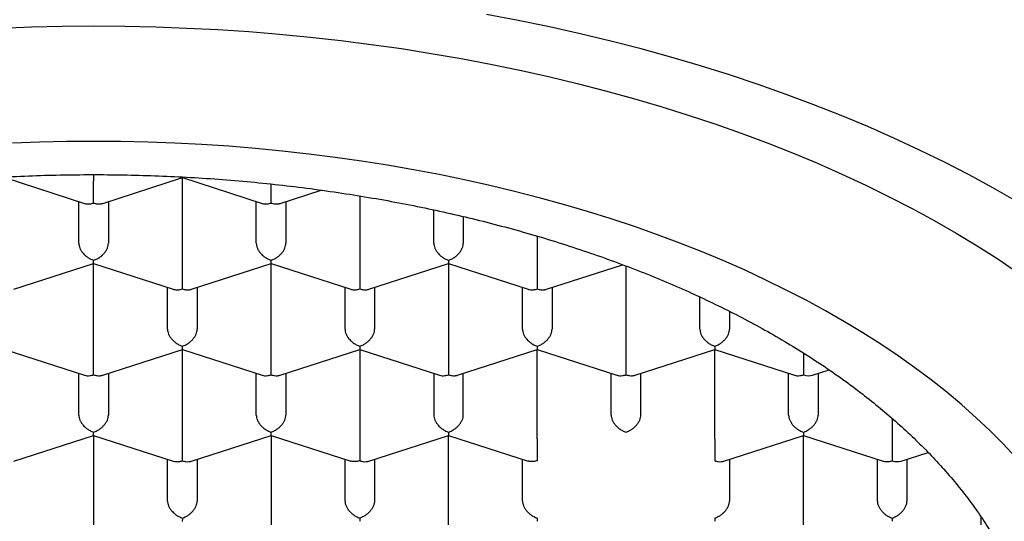
# Model space of a CAD drawing. Units: millimetres. Extents: x 8 to 589, y 12 to 596.
# Drawn here: x 307 to 316, y 502 to 506 of the extents above; entities that cross this region are included whole.
import ezdxf

# ---------------------------------------------------------------- set-up
doc = ezdxf.new("R2010")
doc.units = ezdxf.units.MM

msp = doc.modelspace()

# ---------------------------------------------------------------- linework, layer by layer
at = {"color": 7, "linetype": 'Continuous', "lineweight": 30}
for p, q in [((307.25, 504.9695), (307.9233, 504.7522)), ((308, 504.9951), (308, 504.9395)), ((308.0767, 504.7522), (308.7502, 504.9696)), ((308.75, 504.9695), (309.4233, 504.7522)), ((308.75, 504.2131), (308.75, 504.9695)), ((309.5767, 504.7522), (309.9233, 504.8641)), ((310.25, 504.8147), (310.25, 504.2131)), ((307.875, 504.4148), (307.875, 504.7678)), ((308.125, 504.7678), (308.125, 504.4148)), ((309.375, 504.4148), (309.375, 504.7678)), ((309.625, 504.7678), (309.625, 504.4148)), ((310.875, 504.4148), (310.875, 504.6973)), ((311.125, 504.641), (311.125, 504.4148)), ((311.75, 504.4746), (311.75, 504.2131)), ((307.3267, 504.0258), (308.0002, 504.2432)), ((308, 504.2431), (308.6733, 504.0257)), ((308, 503.4866), (308, 504.2431)), ((308.8267, 504.0258), (309.5002, 504.2432)), ((309.5, 504.2431), (310.1733, 504.0257)), ((309.5, 503.4866), (309.5, 504.2431)), ((310.3267, 504.0258), (310.9999, 504.2431)), ((310.9999, 504.2432), (311.6733, 504.0257)), ((311, 504.2431), (311, 503.4866)), ((311.8267, 504.0258), (312.4709, 504.2337)), ((312.5, 504.2229), (312.5, 503.4866)), ((308.625, 503.6884), (308.625, 504.0414)), ((308.875, 504.0414), (308.875, 503.6884)), ((310.125, 503.6884), (310.125, 504.0414)), ((310.375, 504.0414), (310.375, 503.6884)), ((311.625, 503.6884), (311.625, 504.0414)), ((311.875, 504.0414), (311.875, 503.6884)), ((313.125, 503.6884), (313.125, 503.9603)), ((313.375, 503.8397), (313.375, 503.6884)), ((307.25, 503.5167), (307.9233, 503.2993)), ((308.0767, 503.2993), (308.7502, 503.5168)), ((308.75, 503.5167), (309.4233, 503.2993)), ((308.75, 502.7602), (308.75, 503.5167)), ((309.5767, 503.2993), (310.2499, 503.5167)), ((310.2499, 503.5168), (310.9233, 503.2993)), ((310.25, 503.5167), (310.25, 502.7602)), ((311.0767, 503.2993), (311.7499, 503.5167)), ((311.7499, 503.5168), (312.4233, 503.2993)), ((311.75, 502.7602), (311.75, 503.5167)), ((312.5767, 503.2993), (313.2499, 503.5167)), ((313.2499, 503.5168), (313.9233, 503.2993)), ((313.25, 502.7602), (313.25, 503.5167)), ((314, 503.4866), (314, 503.3023)), ((307.875, 502.962), (307.875, 503.3149)), ((308.125, 503.3149), (308.125, 502.962)), ((309.375, 502.962), (309.375, 503.3149)), ((309.625, 503.3149), (309.625, 502.962)), ((310.875, 503.3149), (310.875, 502.962)), ((311.125, 502.962), (311.125, 503.3149)), ((312.375, 502.962), (312.375, 503.3149)), ((312.625, 502.962), (312.625, 503.3149)), ((313.875, 502.962), (313.875, 503.3149)), ((314.0768, 503.2994), (314.2168, 503.3446)), ((314.125, 503.3149), (314.125, 502.962)), ((314.75, 502.9339), (314.75, 502.7602)), ((307.3267, 502.5729), (308.0002, 502.7904)), ((308, 502.7903), (308.6733, 502.5729)), ((308, 502.7903), (308, 502.0338)), ((308.8267, 502.5729), (309.5002, 502.7904)), ((309.5, 502.7903), (310.1731, 502.573)), ((309.5, 502.7903), (309.5, 502.0338)), ((310.3267, 502.5729), (310.9999, 502.7903)), ((310.9999, 502.7903), (311.6731, 502.573)), ((311, 502.0338), (311, 502.7903)), ((313.3267, 502.5729), (313.9999, 502.7903)), ((313.9999, 502.7903), (314.6733, 502.5729)), ((314, 502.0338), (314, 502.7903)), ((314.75, 502.7602), (314.75, 502.5759)), ((314.8268, 502.573), (315.0546, 502.6465)), ((308.625, 502.2356), (308.625, 502.5885)), ((308.875, 502.5885), (308.875, 502.2356)), ((310.125, 502.2356), (310.125, 502.5885)), ((310.375, 502.5885), (310.375, 502.2356)), ((311.625, 502.2356), (311.625, 502.5885)), ((313.375, 502.5885), (313.375, 502.2356)), ((314.625, 502.2356), (314.625, 502.5885)), ((314.875, 502.5885), (314.875, 502.2356)), ((315.5, 502.1032), (315.5, 502.0338))]:
    msp.add_line(p, q, dxfattribs=at)
at = {"color": 7, "linetype": 'Continuous', "lineweight": 30, "flags": 128}
for points in [[(315.7978, 504.7701), (315.6014, 504.8829), (315.3998, 504.9927), (315.1931, 505.0995), (314.9816, 505.2033), (314.7652, 505.3039), (314.5442, 505.4013), (314.3187, 505.4955), (314.0889, 505.5863), (313.8549, 505.6737), (313.6168, 505.7577), (313.375, 505.8382), (313.1294, 505.9151), (312.8804, 505.9883), (312.628, 506.058), (312.3724, 506.1238), (312.1138, 506.186), (311.8524, 506.2443), (311.5884, 506.2987), (311.3219, 506.3493)], [(307.2115, 506.2348), (307.474, 506.2444), (307.7369, 506.2502), (308, 506.2521)], [(308, 506.2521), (308.2631, 506.2502), (308.526, 506.2444), (308.7885, 506.2348), (309.0505, 506.2213), (309.3118, 506.204), (309.5722, 506.1829), (309.8315, 506.158), (310.0895, 506.1293), (310.3461, 506.0968), (310.6011, 506.0606), (310.8543, 506.0207), (311.1056, 505.9771), (311.3547, 505.9298), (311.6016, 505.8788), (311.846, 505.8243), (312.0877, 505.7662), (312.3266, 505.7046), (312.5626, 505.6396), (312.7954, 505.5711), (313.025, 505.4992), (313.2511, 505.424), (313.4736, 505.3455), (313.6924, 505.2637), (313.9072, 505.1788), (314.118, 505.0908), (314.3247, 504.9997), (314.5269, 504.9056), (314.7248, 504.8086), (314.918, 504.7087), (315.1064, 504.6061), (315.29, 504.5007), (315.4686, 504.3927), (315.6421, 504.282), (315.8103, 504.1689)], [(315.7963, 502.6049), (315.6896, 502.7182), (315.5777, 502.83), (315.4606, 502.9401), (315.3384, 503.0484), (315.2111, 503.1549), (315.0789, 503.2595), (314.9418, 503.3621), (314.8, 503.4627), (314.6535, 503.5612), (314.5025, 503.6575), (314.347, 503.7516), (314.1872, 503.8433), (314.0231, 503.9327), (313.8549, 504.0197), (313.6827, 504.1041), (313.5065, 504.186), (313.3267, 504.2653), (313.1431, 504.342), (312.956, 504.4159), (312.7656, 504.4871), (312.5718, 504.5554), (312.375, 504.6209), (312.1751, 504.6835), (311.9724, 504.7431), (311.767, 504.7998), (311.5589, 504.8534), (311.3485, 504.904), (311.1357, 504.9515), (310.9208, 504.9958), (310.7039, 505.037), (310.4851, 505.075), (310.2647, 505.1097), (310.0426, 505.1413), (309.8192, 505.1695), (309.5945, 505.1945), (309.3688, 505.2162), (309.1421, 505.2346), (308.9146, 505.2496), (308.6865, 505.2614), (308.4579, 505.2697), (308.229, 505.2748), (308, 505.2764), (307.7709, 505.2748), (307.542, 505.2697), (307.3135, 505.2614)]]:
    msp.add_lwpolyline(points, dxfattribs=at)
at = {"color": 7, "linetype": 'Continuous', "lineweight": 30}
for centre, major_axis, ratio, start_param, end_param in [((308, 506.4087), (12.25, 0), 0.646328, 6.212043, 9.4967), ((314, 503.4059), (0.1123, -0.0818), 0.671271, 5.16693, 5.828644), ((314.75, 502.6795), (0.1123, -0.0818), 0.671271, 5.16693, 5.828644)]:
    msp.add_ellipse(centre, major_axis=major_axis, ratio=ratio, start_param=start_param, end_param=end_param, dxfattribs=at)
for points, knots in [([(299.975, 500.5079), (299.9758, 500.5563), (299.9774, 500.6532), (299.9906, 500.7984), (300.0115, 500.9433), (300.0409, 501.0877), (300.0786, 501.2315), (300.1246, 501.3745), (300.179, 501.5166), (300.2415, 501.6578), (300.3122, 501.7976), (300.3916, 501.9374), (300.48, 502.0769), (300.5775, 502.2159), (300.6833, 502.3532), (300.7971, 502.4883), (300.9189, 502.6211), (301.0484, 502.7516), (301.1857, 502.8797), (301.3306, 503.0051), (301.4827, 503.1278), (301.6436, 503.2486), (301.8133, 503.3675), (301.9919, 503.4842), (302.1776, 503.5975), (302.37, 503.7071), (302.5671, 503.8119), (302.7685, 503.912), (302.9738, 504.0074), (303.1847, 504.099), (303.4009, 504.1865), (303.6242, 504.2708), (303.8547, 504.3515), (304.0923, 504.4286), (304.3345, 504.501), (304.581, 504.5688), (304.829, 504.6312), (305.0783, 504.6884), (305.3285, 504.7403), (305.5817, 504.7877), (305.8375, 504.8303), (306.0981, 504.8684), (306.3634, 504.9019), (306.6333, 504.9306), (306.9048, 504.9542), (307.1775, 504.9725), (307.4485, 504.9855), (307.7175, 504.9933), (307.9844, 504.9961), (308.2514, 504.9939), (308.518, 504.9867), (308.7865, 504.9745), (309.0567, 504.9571), (309.3283, 504.9343), (309.5985, 504.9063), (309.8667, 504.8731), (310.1301, 504.8353), (310.3886, 504.7928), (310.6421, 504.7461), (310.8927, 504.6946), (311.1401, 504.6385), (311.3862, 504.5773), (311.6308, 504.5108), (311.8736, 504.439), (312.112, 504.3626), (312.3455, 504.2817), (312.5716, 504.1972), (312.7904, 504.1093), (313.0019, 504.0182), (313.2079, 503.9232), (313.4081, 503.8245), (313.6041, 503.7211), (313.7956, 503.6131), (313.9822, 503.5004), (314.1619, 503.3841), (314.3343, 503.2645), (314.4977, 503.1429), (314.6521, 503.0195), (314.7977, 502.8944), (314.9359, 502.7666), (315.0664, 502.6364), (315.1902, 502.5026), (315.307, 502.3652), (315.4163, 502.2243), (315.5171, 502.0814), (315.609, 501.9366), (315.6933, 501.788), (315.7693, 501.6354), (315.8365, 501.479), (315.8938, 501.3214), (315.9412, 501.1616), (315.9784, 500.9998), (316.0051, 500.8362), (316.0219, 500.6721), (316.0239, 500.5626), (316.025, 500.5079)], [0, 0, 0, 0, 0.010304, 0.020615, 0.030929, 0.041241, 0.051545, 0.061848, 0.07216, 0.082474, 0.092786, 0.103089, 0.113676, 0.124271, 0.134869, 0.145465, 0.156051, 0.16663, 0.177218, 0.187809, 0.198397, 0.208976, 0.219862, 0.230758, 0.241657, 0.252553, 0.263439, 0.274018, 0.284606, 0.295197, 0.305785, 0.316364, 0.32725, 0.338146, 0.349045, 0.359941, 0.370827, 0.381406, 0.391994, 0.402585, 0.413172, 0.423752, 0.434638, 0.445534, 0.456433, 0.467328, 0.478215, 0.488794, 0.499382, 0.509973, 0.52056, 0.531139, 0.542026, 0.552922, 0.563821, 0.574716, 0.585603, 0.596182, 0.60677, 0.61736, 0.627948, 0.638527, 0.649414, 0.660309, 0.671208, 0.682104, 0.692991, 0.70357, 0.714157, 0.724748, 0.735336, 0.745915, 0.756802, 0.767697, 0.778596, 0.789492, 0.800378, 0.810958, 0.821545, 0.832136, 0.842724, 0.853303, 0.864189, 0.875085, 0.885984, 0.89688, 0.907766, 0.91917, 0.930581, 0.941993, 0.953397, 0.965044, 0.976698, 0.988353, 1, 1, 1, 1]), ([(308.7501, 504.9698), (308.7501, 504.9697), (308.7502, 504.9692), (308.7503, 504.9707), (308.7502, 504.9743), (308.7502, 504.9754)], [0, 0, 0, 0, 0.091472, 0.734605, 1, 1, 1, 1]), ([(308, 504.7551), (308, 504.7622), (308.0001, 504.7754), (308.0003, 504.7962), (308.0002, 504.8121), (308.0001, 504.8229), (308, 504.833), (308, 504.8481), (308, 504.8688), (308.0001, 504.8947), (308, 504.9188), (308, 504.9327), (308, 504.9395)], [0, 0, 0, 0, 0.164971, 0.307045, 0.36957, 0.42639, 0.477525, 0.523007, 0.65131, 0.772854, 0.888683, 1, 1, 1, 1]), ([(309.5, 504.7551), (309.5, 504.7622), (309.5001, 504.7754), (309.5003, 504.7962), (309.5002, 504.8121), (309.5001, 504.8229), (309.5, 504.833), (309.5, 504.8481), (309.5, 504.8688), (309.5001, 504.8938), (309.5, 504.9088), (309.5, 504.9156)], [0, 0, 0, 0, 0.188823, 0.351438, 0.423004, 0.488039, 0.546567, 0.598624, 0.745478, 0.884596, 1, 1, 1, 1]), ([(307.9234, 504.7523), (307.9242, 504.752), (307.9309, 504.7493), (307.9464, 504.7473), (307.9711, 504.7473), (307.9899, 504.7524), (308, 504.7551)], [0, 0, 0, 0, 0.0373656, 0.3066024, 0.6274294, 1, 1, 1, 1]), ([(308, 504.7551), (308.0101, 504.7524), (308.0288, 504.7474), (308.0504, 504.7471), (308.0648, 504.7491), (308.0721, 504.7507), (308.0758, 504.752), (308.0766, 504.7522)], [0, 0, 0, 0, 0.372322, 0.6929674, 0.8340826, 0.9623198, 1, 1, 1, 1]), ([(309.4234, 504.7523), (309.4242, 504.752), (309.4309, 504.7493), (309.4464, 504.7473), (309.4711, 504.7473), (309.4899, 504.7524), (309.5, 504.7551)], [0, 0, 0, 0, 0.037366, 0.306602, 0.627429, 1, 1, 1, 1]), ([(309.5, 504.7551), (309.5101, 504.7524), (309.5288, 504.7474), (309.5504, 504.7471), (309.5648, 504.7491), (309.5721, 504.7507), (309.5758, 504.752), (309.5766, 504.7522)], [0, 0, 0, 0, 0.372322, 0.692967, 0.834083, 0.96232, 1, 1, 1, 1]), ([(307.875, 504.4148), (307.8754, 504.4082), (307.8763, 504.3946), (307.8835, 504.3728), (307.8923, 504.3559), (307.9003, 504.344), (307.9057, 504.3368), (307.9139, 504.3268), (307.9266, 504.3136), (307.946, 504.2976), (307.971, 504.2818), (307.9899, 504.2747), (308, 504.2709)], [0, 0, 0, 0, 0.111298, 0.227117, 0.348661, 0.390702, 0.433531, 0.477182, 0.573703, 0.692933, 0.835009, 1, 1, 1, 1]), ([(308, 504.2709), (308.0101, 504.2747), (308.0289, 504.2818), (308.0507, 504.2955), (308.0651, 504.3067), (308.074, 504.3147), (308.0817, 504.3223), (308.0924, 504.334), (308.1049, 504.3507), (308.1165, 504.3728), (308.1237, 504.3946), (308.1246, 504.4082), (308.125, 504.4148)], [0, 0, 0, 0, 0.1649701, 0.3070432, 0.3695691, 0.4263891, 0.4775248, 0.5230066, 0.6513096, 0.7728537, 0.8886823, 1, 1, 1, 1]), ([(309.375, 504.4148), (309.3754, 504.4082), (309.3763, 504.3946), (309.3835, 504.3728), (309.3923, 504.3559), (309.4003, 504.344), (309.4057, 504.3368), (309.4139, 504.3268), (309.4266, 504.3136), (309.446, 504.2976), (309.471, 504.2818), (309.4899, 504.2747), (309.5, 504.2709)], [0, 0, 0, 0, 0.1112981, 0.2271171, 0.3486611, 0.390702, 0.4335313, 0.4771817, 0.573703, 0.6929329, 0.8350093, 1, 1, 1, 1]), ([(309.5, 504.2709), (309.5101, 504.2747), (309.5289, 504.2818), (309.5507, 504.2955), (309.5651, 504.3067), (309.574, 504.3147), (309.5817, 504.3223), (309.5924, 504.334), (309.6049, 504.3507), (309.6165, 504.3728), (309.6237, 504.3946), (309.6246, 504.4082), (309.625, 504.4148)], [0, 0, 0, 0, 0.1649701, 0.3070432, 0.3695691, 0.4263891, 0.4775248, 0.5230066, 0.6513096, 0.7728537, 0.8886823, 1, 1, 1, 1]), ([(310.875, 504.4148), (310.8754, 504.4082), (310.8763, 504.3946), (310.8835, 504.3728), (310.8923, 504.3559), (310.9003, 504.344), (310.9057, 504.3368), (310.9139, 504.3268), (310.9266, 504.3136), (310.946, 504.2976), (310.971, 504.2818), (310.9899, 504.2747), (311, 504.2709)], [0, 0, 0, 0, 0.111298, 0.227117, 0.348661, 0.390702, 0.433531, 0.477182, 0.573703, 0.692933, 0.835009, 1, 1, 1, 1]), ([(311, 504.2709), (311.0101, 504.2747), (311.0289, 504.2818), (311.0507, 504.2955), (311.0651, 504.3067), (311.074, 504.3147), (311.0817, 504.3223), (311.0924, 504.334), (311.1049, 504.3507), (311.1165, 504.3728), (311.1237, 504.3946), (311.1246, 504.4082), (311.125, 504.4148)], [0, 0, 0, 0, 0.1649701, 0.3070432, 0.3695691, 0.4263891, 0.4775248, 0.5230066, 0.6513096, 0.7728537, 0.8886823, 1, 1, 1, 1]), ([(308.0001, 504.2434), (308.0001, 504.2433), (308.0002, 504.2428), (308.0003, 504.2458), (308.0001, 504.2538), (308, 504.2649), (308, 504.2709)], [0, 0, 0, 0, 0.037366, 0.306602, 0.627429, 1, 1, 1, 1]), ([(308.75, 504.0287), (308.75, 504.0358), (308.7501, 504.049), (308.7503, 504.0698), (308.7502, 504.0856), (308.7501, 504.0965), (308.75, 504.1065), (308.75, 504.1217), (308.75, 504.1424), (308.7501, 504.1683), (308.75, 504.1924), (308.75, 504.2063), (308.75, 504.2131)], [0, 0, 0, 0, 0.16497, 0.307043, 0.369569, 0.426389, 0.477525, 0.523007, 0.65131, 0.772854, 0.888682, 1, 1, 1, 1]), ([(309.5001, 504.2434), (309.5001, 504.2433), (309.5002, 504.2428), (309.5003, 504.2458), (309.5001, 504.2538), (309.5, 504.2649), (309.5, 504.2709)], [0, 0, 0, 0, 0.038258, 0.307245, 0.627775, 1, 1, 1, 1]), ([(310.25, 504.2131), (310.25, 504.2063), (310.2499, 504.1924), (310.2499, 504.1683), (310.2499, 504.1485), (310.25, 504.134), (310.25, 504.1251), (310.25, 504.1125), (310.2498, 504.0952), (310.2497, 504.073), (310.2498, 504.049), (310.2499, 504.0358), (310.25, 504.0287)], [0, 0, 0, 0, 0.111298, 0.227117, 0.348661, 0.390702, 0.433531, 0.477182, 0.573703, 0.692933, 0.835009, 1, 1, 1, 1]), ([(311, 504.2709), (310.9999, 504.2649), (310.9998, 504.2539), (310.9997, 504.2467), (310.9998, 504.2439), (310.9998, 504.2431), (310.9999, 504.2432), (310.9999, 504.2433)], [0, 0, 0, 0, 0.371987, 0.692344, 0.833332, 0.961454, 1, 1, 1, 1]), ([(311.75, 504.2131), (311.75, 504.2063), (311.7499, 504.1924), (311.7499, 504.1683), (311.7499, 504.1485), (311.75, 504.134), (311.75, 504.1251), (311.75, 504.1125), (311.7498, 504.0952), (311.7497, 504.073), (311.7498, 504.049), (311.7499, 504.0358), (311.75, 504.0287)], [0, 0, 0, 0, 0.111298, 0.227117, 0.348661, 0.390702, 0.433531, 0.477182, 0.573703, 0.692933, 0.835009, 1, 1, 1, 1]), ([(308.6734, 504.0259), (308.6742, 504.0256), (308.6809, 504.0229), (308.6964, 504.0209), (308.7211, 504.0209), (308.7399, 504.026), (308.75, 504.0287)], [0, 0, 0, 0, 0.037366, 0.306602, 0.627429, 1, 1, 1, 1]), ([(308.75, 504.0287), (308.7601, 504.026), (308.7788, 504.021), (308.8004, 504.0207), (308.8148, 504.0227), (308.8221, 504.0242), (308.8258, 504.0255), (308.8266, 504.0258)], [0, 0, 0, 0, 0.372322, 0.692967, 0.834083, 0.96232, 1, 1, 1, 1]), ([(310.1734, 504.0259), (310.1742, 504.0256), (310.1809, 504.0229), (310.1964, 504.0209), (310.2211, 504.0209), (310.2399, 504.026), (310.25, 504.0287)], [0, 0, 0, 0, 0.037366, 0.306602, 0.627429, 1, 1, 1, 1]), ([(310.25, 504.0287), (310.2601, 504.026), (310.2788, 504.021), (310.3004, 504.0207), (310.3148, 504.0227), (310.3221, 504.0242), (310.3258, 504.0255), (310.3266, 504.0258)], [0, 0, 0, 0, 0.372322, 0.692967, 0.834083, 0.96232, 1, 1, 1, 1]), ([(311.6734, 504.0259), (311.6742, 504.0256), (311.6809, 504.0229), (311.6964, 504.0209), (311.7211, 504.0209), (311.7399, 504.026), (311.75, 504.0287)], [0, 0, 0, 0, 0.0373656, 0.3066024, 0.6274294, 1, 1, 1, 1]), ([(311.75, 504.0287), (311.7601, 504.026), (311.7788, 504.021), (311.8004, 504.0207), (311.8148, 504.0227), (311.8221, 504.0242), (311.8258, 504.0255), (311.8266, 504.0258)], [0, 0, 0, 0, 0.372322, 0.692967, 0.834083, 0.96232, 1, 1, 1, 1]), ([(308.625, 503.6884), (308.6254, 503.6818), (308.6263, 503.6682), (308.6335, 503.6464), (308.6423, 503.6295), (308.6503, 503.6176), (308.6557, 503.6103), (308.6639, 503.6004), (308.6766, 503.5872), (308.696, 503.5712), (308.721, 503.5554), (308.7399, 503.5483), (308.75, 503.5444)], [0, 0, 0, 0, 0.111298, 0.227117, 0.348661, 0.390702, 0.433531, 0.477182, 0.573703, 0.692933, 0.835009, 1, 1, 1, 1]), ([(308.75, 503.5444), (308.7601, 503.5483), (308.7789, 503.5554), (308.8007, 503.5691), (308.8151, 503.5803), (308.824, 503.5882), (308.8317, 503.5959), (308.8424, 503.6076), (308.8549, 503.6243), (308.8665, 503.6464), (308.8737, 503.6682), (308.8746, 503.6818), (308.875, 503.6884)], [0, 0, 0, 0, 0.16497, 0.307043, 0.369569, 0.426389, 0.477525, 0.523007, 0.65131, 0.772854, 0.888682, 1, 1, 1, 1]), ([(310.125, 503.6884), (310.1254, 503.6818), (310.1263, 503.6682), (310.1335, 503.6464), (310.1423, 503.6295), (310.1503, 503.6176), (310.1557, 503.6103), (310.1639, 503.6004), (310.1766, 503.5872), (310.196, 503.5712), (310.221, 503.5554), (310.2399, 503.5483), (310.25, 503.5444)], [0, 0, 0, 0, 0.111298, 0.227117, 0.348661, 0.390702, 0.433531, 0.477182, 0.573703, 0.692933, 0.835009, 1, 1, 1, 1]), ([(310.25, 503.5444), (310.2601, 503.5483), (310.2789, 503.5554), (310.3007, 503.5691), (310.3151, 503.5803), (310.324, 503.5882), (310.3317, 503.5959), (310.3424, 503.6076), (310.3549, 503.6243), (310.3665, 503.6464), (310.3737, 503.6682), (310.3746, 503.6818), (310.375, 503.6884)], [0, 0, 0, 0, 0.16497, 0.307043, 0.369569, 0.426389, 0.477525, 0.523007, 0.65131, 0.772854, 0.888682, 1, 1, 1, 1]), ([(311.625, 503.6884), (311.6254, 503.6818), (311.6263, 503.6682), (311.6335, 503.6464), (311.6423, 503.6295), (311.6503, 503.6176), (311.6557, 503.6103), (311.6639, 503.6004), (311.6766, 503.5872), (311.696, 503.5712), (311.721, 503.5554), (311.7399, 503.5483), (311.75, 503.5444)], [0, 0, 0, 0, 0.1112981, 0.2271171, 0.3486611, 0.390702, 0.4335313, 0.4771817, 0.573703, 0.6929329, 0.8350093, 1, 1, 1, 1]), ([(311.75, 503.5444), (311.7601, 503.5483), (311.7789, 503.5554), (311.8007, 503.5691), (311.8151, 503.5803), (311.824, 503.5882), (311.8317, 503.5959), (311.8424, 503.6076), (311.8549, 503.6243), (311.8665, 503.6464), (311.8737, 503.6682), (311.8746, 503.6818), (311.875, 503.6884)], [0, 0, 0, 0, 0.16497, 0.307043, 0.369569, 0.426389, 0.477525, 0.523007, 0.65131, 0.772854, 0.888682, 1, 1, 1, 1]), ([(313.125, 503.6884), (313.1254, 503.6818), (313.1263, 503.6682), (313.1335, 503.6464), (313.1423, 503.6295), (313.1503, 503.6176), (313.1557, 503.6103), (313.1639, 503.6004), (313.1766, 503.5872), (313.196, 503.5712), (313.221, 503.5554), (313.2399, 503.5483), (313.25, 503.5444)], [0, 0, 0, 0, 0.111298, 0.227117, 0.348661, 0.390702, 0.433531, 0.477182, 0.573703, 0.692933, 0.835009, 1, 1, 1, 1]), ([(313.25, 503.5444), (313.2601, 503.5483), (313.2789, 503.5554), (313.3007, 503.5691), (313.3151, 503.5803), (313.324, 503.5882), (313.3317, 503.5959), (313.3424, 503.6076), (313.3549, 503.6243), (313.3665, 503.6464), (313.3737, 503.6682), (313.3746, 503.6818), (313.375, 503.6884)], [0, 0, 0, 0, 0.164971, 0.307045, 0.36957, 0.42639, 0.477525, 0.523007, 0.65131, 0.772854, 0.888683, 1, 1, 1, 1]), ([(308.7501, 503.517), (308.7501, 503.5169), (308.7502, 503.5164), (308.7503, 503.5194), (308.7501, 503.5274), (308.75, 503.5385), (308.75, 503.5444)], [0, 0, 0, 0, 0.0382579, 0.3072451, 0.6277748, 1, 1, 1, 1]), ([(310.25, 503.5444), (310.2499, 503.5385), (310.2498, 503.5275), (310.2497, 503.5202), (310.2498, 503.5175), (310.2498, 503.5167), (310.2499, 503.5168), (310.2499, 503.5168)], [0, 0, 0, 0, 0.372322, 0.6929674, 0.8340826, 0.9623198, 1, 1, 1, 1]), ([(311.75, 503.5444), (311.7499, 503.5385), (311.7498, 503.5275), (311.7497, 503.5202), (311.7498, 503.5175), (311.7498, 503.5167), (311.7499, 503.5168), (311.7499, 503.5168)], [0, 0, 0, 0, 0.372322, 0.692967, 0.834083, 0.96232, 1, 1, 1, 1]), ([(313.25, 503.5444), (313.2499, 503.5385), (313.2498, 503.5275), (313.2497, 503.5202), (313.2498, 503.5175), (313.2498, 503.5167), (313.2499, 503.5168), (313.2499, 503.5168)], [0, 0, 0, 0, 0.372322, 0.692967, 0.834083, 0.96232, 1, 1, 1, 1]), ([(308, 503.3023), (308, 503.3094), (308.0001, 503.3226), (308.0003, 503.3434), (308.0002, 503.3592), (308.0001, 503.3701), (308, 503.3801), (308, 503.3953), (308, 503.416), (308.0001, 503.4419), (308, 503.466), (308, 503.4798), (308, 503.4866)], [0, 0, 0, 0, 0.16497, 0.307043, 0.369569, 0.426389, 0.477525, 0.523007, 0.65131, 0.772854, 0.888682, 1, 1, 1, 1]), ([(309.5, 503.3023), (309.5, 503.3094), (309.5001, 503.3226), (309.5003, 503.3434), (309.5002, 503.3592), (309.5001, 503.3701), (309.5, 503.3801), (309.5, 503.3953), (309.5, 503.416), (309.5001, 503.4419), (309.5, 503.466), (309.5, 503.4798), (309.5, 503.4866)], [0, 0, 0, 0, 0.16497, 0.307043, 0.369569, 0.426389, 0.477525, 0.523007, 0.65131, 0.772854, 0.888682, 1, 1, 1, 1]), ([(311, 503.4866), (311, 503.4798), (310.9999, 503.466), (310.9999, 503.4419), (310.9999, 503.4221), (311, 503.4076), (311, 503.3986), (311, 503.3861), (310.9998, 503.3688), (310.9997, 503.3465), (310.9998, 503.3226), (310.9999, 503.3094), (311, 503.3023)], [0, 0, 0, 0, 0.1112981, 0.2271171, 0.3486611, 0.390702, 0.4335313, 0.4771817, 0.573703, 0.6929329, 0.8350093, 1, 1, 1, 1]), ([(312.5, 503.4866), (312.5, 503.4798), (312.4999, 503.466), (312.4999, 503.4419), (312.4999, 503.4221), (312.5, 503.4076), (312.5, 503.3986), (312.5, 503.3861), (312.4998, 503.3688), (312.4997, 503.3465), (312.4998, 503.3226), (312.4999, 503.3094), (312.5, 503.3023)], [0, 0, 0, 0, 0.111298, 0.227117, 0.348661, 0.390702, 0.433531, 0.477182, 0.573703, 0.692933, 0.835009, 1, 1, 1, 1]), ([(307.9234, 503.2995), (307.9242, 503.2992), (307.9309, 503.2965), (307.9464, 503.2945), (307.9711, 503.2945), (307.9899, 503.2996), (308, 503.3023)], [0, 0, 0, 0, 0.037366, 0.306602, 0.627429, 1, 1, 1, 1]), ([(308, 503.3023), (308.0101, 503.2996), (308.0288, 503.2946), (308.0504, 503.2943), (308.0648, 503.2962), (308.0721, 503.2978), (308.0758, 503.2991), (308.0766, 503.2994)], [0, 0, 0, 0, 0.372322, 0.6929674, 0.8340826, 0.9623198, 1, 1, 1, 1]), ([(309.4234, 503.2995), (309.4242, 503.2992), (309.4309, 503.2965), (309.4464, 503.2945), (309.4711, 503.2945), (309.4899, 503.2996), (309.5, 503.3023)], [0, 0, 0, 0, 0.037366, 0.306602, 0.627429, 1, 1, 1, 1]), ([(309.5, 503.3023), (309.5101, 503.2996), (309.5288, 503.2946), (309.5504, 503.2943), (309.5648, 503.2962), (309.5721, 503.2978), (309.5758, 503.2991), (309.5766, 503.2994)], [0, 0, 0, 0, 0.372322, 0.692967, 0.834083, 0.96232, 1, 1, 1, 1]), ([(310.9234, 503.2995), (310.9242, 503.2992), (310.9309, 503.2965), (310.9464, 503.2945), (310.9711, 503.2945), (310.9899, 503.2996), (311, 503.3023)], [0, 0, 0, 0, 0.037366, 0.306602, 0.627429, 1, 1, 1, 1]), ([(311, 503.3023), (311.0101, 503.2996), (311.0288, 503.2946), (311.0504, 503.2943), (311.0648, 503.2962), (311.0721, 503.2978), (311.0758, 503.2991), (311.0766, 503.2994)], [0, 0, 0, 0, 0.372322, 0.692967, 0.834083, 0.96232, 1, 1, 1, 1]), ([(312.4234, 503.2995), (312.4242, 503.2992), (312.4309, 503.2965), (312.4464, 503.2945), (312.4711, 503.2945), (312.4899, 503.2996), (312.5, 503.3023)], [0, 0, 0, 0, 0.037366, 0.306602, 0.627429, 1, 1, 1, 1]), ([(312.5, 503.3023), (312.5101, 503.2996), (312.5288, 503.2946), (312.5504, 503.2943), (312.5648, 503.2962), (312.5721, 503.2978), (312.5758, 503.2991), (312.5766, 503.2994)], [0, 0, 0, 0, 0.372322, 0.6929674, 0.8340826, 0.9623198, 1, 1, 1, 1]), ([(313.9234, 503.2995), (313.9242, 503.2992), (313.9309, 503.2965), (313.9464, 503.2945), (313.9711, 503.2945), (313.9899, 503.2996), (314, 503.3023)], [0, 0, 0, 0, 0.037366, 0.306602, 0.627429, 1, 1, 1, 1]), ([(307.875, 502.962), (307.8754, 502.9554), (307.8763, 502.9418), (307.8835, 502.92), (307.8923, 502.9031), (307.9003, 502.8911), (307.9057, 502.8839), (307.9139, 502.874), (307.9266, 502.8608), (307.946, 502.8447), (307.971, 502.8289), (307.9899, 502.8218), (308, 502.818)], [0, 0, 0, 0, 0.111298, 0.227117, 0.348661, 0.390702, 0.433531, 0.477182, 0.573703, 0.692933, 0.835009, 1, 1, 1, 1]), ([(308, 502.818), (308.0101, 502.8218), (308.0289, 502.8289), (308.0507, 502.8427), (308.0651, 502.8539), (308.074, 502.8618), (308.0817, 502.8695), (308.0924, 502.8812), (308.1049, 502.8978), (308.1165, 502.92), (308.1237, 502.9418), (308.1246, 502.9554), (308.125, 502.962)], [0, 0, 0, 0, 0.16497, 0.307043, 0.369569, 0.426389, 0.477525, 0.523007, 0.65131, 0.772854, 0.888682, 1, 1, 1, 1]), ([(309.375, 502.962), (309.3754, 502.9554), (309.3763, 502.9418), (309.3835, 502.92), (309.3923, 502.9031), (309.4003, 502.8911), (309.4057, 502.8839), (309.4139, 502.874), (309.4266, 502.8608), (309.446, 502.8447), (309.471, 502.8289), (309.4899, 502.8218), (309.5, 502.818)], [0, 0, 0, 0, 0.111298, 0.227117, 0.348661, 0.390702, 0.433531, 0.477182, 0.573703, 0.692933, 0.835009, 1, 1, 1, 1]), ([(309.5, 502.818), (309.5101, 502.8218), (309.5289, 502.8289), (309.5507, 502.8427), (309.5651, 502.8539), (309.574, 502.8618), (309.5817, 502.8695), (309.5924, 502.8812), (309.6049, 502.8978), (309.6165, 502.92), (309.6237, 502.9418), (309.6246, 502.9554), (309.625, 502.962)], [0, 0, 0, 0, 0.16497, 0.307043, 0.369569, 0.426389, 0.477525, 0.523007, 0.65131, 0.772854, 0.888682, 1, 1, 1, 1]), ([(310.875, 502.962), (310.8754, 502.9554), (310.8763, 502.9418), (310.8835, 502.92), (310.8923, 502.9031), (310.9003, 502.8911), (310.9057, 502.8839), (310.9139, 502.874), (310.9266, 502.8608), (310.946, 502.8447), (310.971, 502.8289), (310.9899, 502.8218), (311, 502.818)], [0, 0, 0, 0, 0.111298, 0.227117, 0.348661, 0.390702, 0.433531, 0.477182, 0.573703, 0.692933, 0.835009, 1, 1, 1, 1]), ([(311, 502.818), (311.0101, 502.8218), (311.0289, 502.8289), (311.0507, 502.8427), (311.0651, 502.8539), (311.074, 502.8618), (311.0817, 502.8695), (311.0924, 502.8812), (311.1049, 502.8978), (311.1165, 502.92), (311.1237, 502.9418), (311.1246, 502.9554), (311.125, 502.962)], [0, 0, 0, 0, 0.16497, 0.307043, 0.369569, 0.426389, 0.477525, 0.523007, 0.65131, 0.772854, 0.888682, 1, 1, 1, 1]), ([(312.375, 502.962), (312.3754, 502.9554), (312.3763, 502.9418), (312.3835, 502.92), (312.3923, 502.9031), (312.4003, 502.8911), (312.4057, 502.8839), (312.4139, 502.874), (312.4266, 502.8608), (312.446, 502.8447), (312.471, 502.8289), (312.4899, 502.8218), (312.5, 502.818)], [0, 0, 0, 0, 0.111298, 0.227117, 0.348661, 0.390702, 0.433531, 0.477182, 0.573703, 0.692933, 0.835009, 1, 1, 1, 1]), ([(312.5, 502.818), (312.5101, 502.8218), (312.5289, 502.8289), (312.5507, 502.8427), (312.5651, 502.8539), (312.574, 502.8618), (312.5817, 502.8695), (312.5924, 502.8812), (312.6049, 502.8978), (312.6165, 502.92), (312.6237, 502.9418), (312.6246, 502.9554), (312.625, 502.962)], [0, 0, 0, 0, 0.16497, 0.307043, 0.369569, 0.426389, 0.477525, 0.523007, 0.65131, 0.772854, 0.888682, 1, 1, 1, 1]), ([(313.875, 502.962), (313.8754, 502.9554), (313.8763, 502.9418), (313.8835, 502.92), (313.8923, 502.9031), (313.9003, 502.8911), (313.9057, 502.8839), (313.9139, 502.874), (313.9266, 502.8608), (313.946, 502.8447), (313.971, 502.8289), (313.9899, 502.8218), (314, 502.818)], [0, 0, 0, 0, 0.1112981, 0.2271171, 0.3486611, 0.390702, 0.4335313, 0.4771817, 0.573703, 0.6929329, 0.8350093, 1, 1, 1, 1]), ([(314, 502.818), (314.0101, 502.8218), (314.0289, 502.8289), (314.0507, 502.8427), (314.0651, 502.8539), (314.074, 502.8618), (314.0817, 502.8695), (314.0924, 502.8812), (314.1049, 502.8978), (314.1165, 502.92), (314.1237, 502.9418), (314.1246, 502.9554), (314.125, 502.962)], [0, 0, 0, 0, 0.164971, 0.307045, 0.36957, 0.42639, 0.477525, 0.523007, 0.65131, 0.772854, 0.888683, 1, 1, 1, 1]), ([(308.0001, 502.7906), (308.0001, 502.7905), (308.0002, 502.79), (308.0003, 502.793), (308.0001, 502.801), (308, 502.8121), (308, 502.818)], [0, 0, 0, 0, 0.0373656, 0.3066024, 0.6274294, 1, 1, 1, 1]), ([(309.5001, 502.7906), (309.5001, 502.7905), (309.5002, 502.79), (309.5003, 502.793), (309.5001, 502.801), (309.5, 502.8121), (309.5, 502.818)], [0, 0, 0, 0, 0.0373656, 0.3066024, 0.6274294, 1, 1, 1, 1]), ([(311, 502.818), (310.9999, 502.8121), (310.9998, 502.8011), (310.9997, 502.7938), (310.9998, 502.7911), (310.9998, 502.7903), (310.9999, 502.7904), (310.9999, 502.7904)], [0, 0, 0, 0, 0.372322, 0.692967, 0.834083, 0.96232, 1, 1, 1, 1]), ([(314, 502.818), (313.9999, 502.8121), (313.9998, 502.8011), (313.9997, 502.7938), (313.9998, 502.7911), (313.9998, 502.7903), (313.9999, 502.7904), (313.9999, 502.7904)], [0, 0, 0, 0, 0.372322, 0.692967, 0.834083, 0.96232, 1, 1, 1, 1]), ([(308.75, 502.5759), (308.75, 502.583), (308.7501, 502.5962), (308.7503, 502.617), (308.7502, 502.6328), (308.7501, 502.6436), (308.75, 502.6537), (308.75, 502.6689), (308.75, 502.6896), (308.7501, 502.7155), (308.75, 502.7396), (308.75, 502.7534), (308.75, 502.7602)], [0, 0, 0, 0, 0.16497, 0.307043, 0.369569, 0.426389, 0.477525, 0.523007, 0.65131, 0.772854, 0.888682, 1, 1, 1, 1]), ([(310.25, 502.7602), (310.25, 502.7534), (310.2499, 502.7396), (310.2499, 502.7155), (310.2499, 502.6957), (310.25, 502.6812), (310.25, 502.6722), (310.25, 502.6597), (310.2498, 502.6424), (310.2497, 502.6201), (310.2498, 502.5962), (310.2499, 502.583), (310.25, 502.5759)], [0, 0, 0, 0, 0.1112981, 0.2271171, 0.3486611, 0.390702, 0.4335313, 0.4771817, 0.573703, 0.6929329, 0.8350093, 1, 1, 1, 1]), ([(311.75, 502.7602), (311.75, 502.7534), (311.7499, 502.7396), (311.7499, 502.7155), (311.7499, 502.6957), (311.75, 502.6812), (311.75, 502.6722), (311.75, 502.6597), (311.7498, 502.6424), (311.7497, 502.6201), (311.7498, 502.5962), (311.7499, 502.583), (311.75, 502.5759)], [0, 0, 0, 0, 0.111299, 0.227118, 0.348662, 0.390702, 0.433532, 0.477182, 0.573704, 0.692934, 0.83501, 1, 1, 1, 1]), ([(313.25, 502.7602), (313.25, 502.7534), (313.2499, 502.7396), (313.2499, 502.7155), (313.2499, 502.6957), (313.25, 502.6812), (313.25, 502.6722), (313.25, 502.6597), (313.2498, 502.6424), (313.2497, 502.6201), (313.2498, 502.5962), (313.2499, 502.583), (313.25, 502.5759)], [0, 0, 0, 0, 0.111298, 0.227117, 0.348661, 0.390702, 0.433531, 0.477182, 0.573703, 0.692933, 0.835009, 1, 1, 1, 1]), ([(308.6734, 502.5731), (308.6742, 502.5728), (308.6809, 502.5701), (308.6964, 502.5681), (308.7211, 502.5681), (308.7399, 502.5732), (308.75, 502.5759)], [0, 0, 0, 0, 0.037366, 0.306602, 0.627429, 1, 1, 1, 1]), ([(308.75, 502.5759), (308.7601, 502.5732), (308.7788, 502.5682), (308.8004, 502.5679), (308.8148, 502.5698), (308.8221, 502.5714), (308.8258, 502.5727), (308.8266, 502.573)], [0, 0, 0, 0, 0.372322, 0.692967, 0.834083, 0.96232, 1, 1, 1, 1]), ([(310.25, 502.5759), (310.2399, 502.5732), (310.2211, 502.5683), (310.1993, 502.5681), (310.1849, 502.57), (310.1777, 502.5716), (310.174, 502.5728), (310.1732, 502.5731)], [0, 0, 0, 0, 0.371987, 0.6923439, 0.8333321, 0.9614539, 1, 1, 1, 1]), ([(310.25, 502.5759), (310.2601, 502.5732), (310.2788, 502.5682), (310.3004, 502.5679), (310.3148, 502.5698), (310.3221, 502.5714), (310.3258, 502.5727), (310.3266, 502.573)], [0, 0, 0, 0, 0.372322, 0.692967, 0.834083, 0.96232, 1, 1, 1, 1]), ([(311.75, 502.5759), (311.7399, 502.5732), (311.7211, 502.5683), (311.6993, 502.5681), (311.6849, 502.57), (311.6777, 502.5716), (311.674, 502.5728), (311.6732, 502.5731)], [0, 0, 0, 0, 0.371987, 0.692344, 0.833333, 0.961455, 1, 1, 1, 1]), ([(313.25, 502.5759), (313.2601, 502.5732), (313.2788, 502.5682), (313.3004, 502.5679), (313.3148, 502.5698), (313.3221, 502.5714), (313.3258, 502.5727), (313.3266, 502.573)], [0, 0, 0, 0, 0.372322, 0.692967, 0.834083, 0.96232, 1, 1, 1, 1]), ([(314.6734, 502.5731), (314.6742, 502.5728), (314.6809, 502.5701), (314.6964, 502.5681), (314.7211, 502.5681), (314.7399, 502.5732), (314.75, 502.5759)], [0, 0, 0, 0, 0.037366, 0.306602, 0.627429, 1, 1, 1, 1]), ([(308.625, 502.2356), (308.6254, 502.2289), (308.6263, 502.2153), (308.6335, 502.1936), (308.6423, 502.1766), (308.6503, 502.1647), (308.6557, 502.1575), (308.6639, 502.1476), (308.6766, 502.1343), (308.696, 502.1183), (308.721, 502.1025), (308.7399, 502.0954), (308.75, 502.0916)], [0, 0, 0, 0, 0.111298, 0.227117, 0.348661, 0.390702, 0.433531, 0.477182, 0.573703, 0.692933, 0.835009, 1, 1, 1, 1]), ([(308.75, 502.0916), (308.7601, 502.0954), (308.7789, 502.1025), (308.8007, 502.1162), (308.8151, 502.1275), (308.824, 502.1354), (308.8317, 502.143), (308.8424, 502.1548), (308.8549, 502.1714), (308.8665, 502.1936), (308.8737, 502.2153), (308.8746, 502.2289), (308.875, 502.2356)], [0, 0, 0, 0, 0.16497, 0.307043, 0.369569, 0.426389, 0.477525, 0.523007, 0.65131, 0.772854, 0.888682, 1, 1, 1, 1]), ([(310.125, 502.2356), (310.1254, 502.2289), (310.1263, 502.2153), (310.1335, 502.1936), (310.1423, 502.1766), (310.1503, 502.1647), (310.1557, 502.1575), (310.1639, 502.1476), (310.1766, 502.1343), (310.196, 502.1183), (310.221, 502.1025), (310.2399, 502.0954), (310.25, 502.0916)], [0, 0, 0, 0, 0.1112981, 0.2271171, 0.3486611, 0.390702, 0.4335313, 0.4771817, 0.573703, 0.6929329, 0.8350093, 1, 1, 1, 1]), ([(310.375, 502.2356), (310.3745, 502.229), (310.3736, 502.2154), (310.3664, 502.1936), (310.3576, 502.1767), (310.3496, 502.1647), (310.3443, 502.1575), (310.3361, 502.1476), (310.3232, 502.1345), (310.3037, 502.1186), (310.2788, 502.1027), (310.2601, 502.0955), (310.25, 502.0916)], [0, 0, 0, 0, 0.111298, 0.227117, 0.348661, 0.390702, 0.433531, 0.477182, 0.573703, 0.692933, 0.835009, 1, 1, 1, 1]), ([(311.625, 502.2356), (311.6254, 502.2289), (311.6263, 502.2153), (311.6335, 502.1936), (311.6423, 502.1766), (311.6503, 502.1647), (311.6557, 502.1575), (311.6639, 502.1476), (311.6766, 502.1343), (311.696, 502.1183), (311.721, 502.1025), (311.7399, 502.0954), (311.75, 502.0916)], [0, 0, 0, 0, 0.111298, 0.227117, 0.348661, 0.390702, 0.433531, 0.477182, 0.573703, 0.692933, 0.835009, 1, 1, 1, 1]), ([(313.25, 502.0916), (313.2601, 502.0954), (313.2789, 502.1025), (313.3007, 502.1162), (313.3151, 502.1275), (313.324, 502.1354), (313.3317, 502.143), (313.3424, 502.1548), (313.3549, 502.1714), (313.3665, 502.1936), (313.3737, 502.2153), (313.3746, 502.2289), (313.375, 502.2356)], [0, 0, 0, 0, 0.1649701, 0.3070432, 0.3695691, 0.4263891, 0.4775248, 0.5230066, 0.6513096, 0.7728537, 0.8886823, 1, 1, 1, 1]), ([(314.625, 502.2356), (314.6254, 502.2289), (314.6263, 502.2153), (314.6335, 502.1936), (314.6423, 502.1766), (314.6503, 502.1647), (314.6557, 502.1575), (314.6639, 502.1476), (314.6766, 502.1343), (314.696, 502.1183), (314.721, 502.1025), (314.7399, 502.0954), (314.75, 502.0916)], [0, 0, 0, 0, 0.111298, 0.227117, 0.348661, 0.390702, 0.433531, 0.477182, 0.573703, 0.692933, 0.835009, 1, 1, 1, 1]), ([(314.75, 502.0916), (314.7601, 502.0954), (314.7789, 502.1025), (314.8007, 502.1162), (314.8151, 502.1275), (314.824, 502.1354), (314.8317, 502.143), (314.8424, 502.1548), (314.8549, 502.1714), (314.8665, 502.1936), (314.8737, 502.2153), (314.8746, 502.2289), (314.875, 502.2356)], [0, 0, 0, 0, 0.164971, 0.307045, 0.36957, 0.42639, 0.477525, 0.523007, 0.65131, 0.772854, 0.888683, 1, 1, 1, 1]), ([(308.75, 502.0916), (308.7499, 502.0857), (308.7498, 502.0746), (308.7497, 502.0674), (308.7498, 502.0647), (308.7498, 502.0639), (308.7499, 502.064), (308.7499, 502.064)], [0, 0, 0, 0, 0.371987, 0.6923439, 0.8333321, 0.9614539, 1, 1, 1, 1]), ([(310.25, 502.0916), (310.2499, 502.0857), (310.2498, 502.0746), (310.2497, 502.0674), (310.2498, 502.0647), (310.2498, 502.0639), (310.2499, 502.064), (310.2499, 502.064)], [0, 0, 0, 0, 0.372322, 0.692967, 0.834083, 0.96232, 1, 1, 1, 1]), ([(311.75, 502.0916), (311.7499, 502.0857), (311.7498, 502.0746), (311.7497, 502.0674), (311.7498, 502.0647), (311.7498, 502.0639), (311.7499, 502.064), (311.7499, 502.064)], [0, 0, 0, 0, 0.371989, 0.692346, 0.833334, 0.961455, 1, 1, 1, 1]), ([(313.25, 502.0916), (313.2499, 502.0857), (313.2498, 502.0746), (313.2497, 502.0674), (313.2498, 502.0647), (313.2498, 502.0639), (313.2499, 502.064), (313.2499, 502.064)], [0, 0, 0, 0, 0.372322, 0.692967, 0.834083, 0.96232, 1, 1, 1, 1]), ([(314.75, 502.0916), (314.7499, 502.0857), (314.7498, 502.0746), (314.7497, 502.0674), (314.7498, 502.0647), (314.7498, 502.0639), (314.7499, 502.064), (314.7499, 502.064)], [0, 0, 0, 0, 0.372322, 0.692967, 0.834083, 0.96232, 1, 1, 1, 1])]:
    msp.add_open_spline(points, degree=3, knots=knots, dxfattribs=at)

doc.saveas('drawing.dxf')
